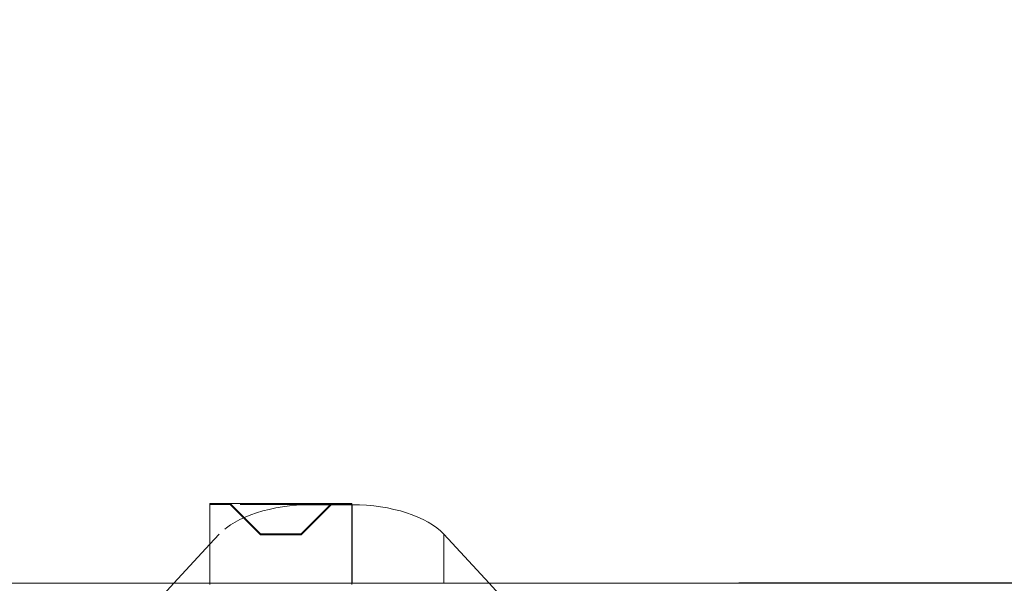
# Model space of a CAD drawing. Units: millimetres. Extents: x 1327 to 1892, y 73 to 815.
# Drawn here: x 1407 to 1417, y 220 to 226 of the extents above; entities that cross this region are included whole.
import ezdxf

# ---------------------------------------------------------------- set-up
doc = ezdxf.new("R2010")
doc.units = ezdxf.units.MM
for name, pattern in [('_..__..__..__.._', [1.8, 0.9, -0.9]), ('______..__..__..', [7.2, 2.7, -0.9, 0.9, -0.9, 0.9, -0.9]), ('________________', [0])]:
    doc.linetypes.add(name, pattern=pattern)
doc.layers.add('Ansichten', color=7, linetype='Continuous')
doc.layers.add('Maße', color=7, linetype='Continuous')
doc.dimstyles.get("Standard").update_dxf_attribs({"dimtxt": 0.18, "dimasz": 0.18, "dimexe": 0.18, "dimexo": 0.0625, "dimgap": 0.09, "dimtad": 0, "dimtih": 1, "dimtoh": 1, "dimdec": 4, "dimzin": 0, "dimdsep": 46, "dimtxsty": 'Standard', "dimcen": 0.09, "dimadec": 0, "dimazin": 0, "dimtfac": 1, "dimtdec": 4, "dimtofl": 0, "dimtmove": 0, "dimatfit": 3, "dimfxl": 0, "dimtolj": 1, "dimtzin": 0, "dimarcsym": 0})

# ---------------------------------------------------------------- blocks, each defined once
blk = doc.blocks.new('@725')
at = {"layer": 'Maße', "color": 7, "linetype": '________________', "lineweight": 9}
for p, q in [((1408.8, 221.1627), (1408.8, 220.3735)), ((1408.8, 221.1627), (1410.2, 221.1627)), ((1410.2, 221.1627), (1410.2, 220.3735)), ((1410.2021, 221.1492), (1410.2, 221.1492)), ((1411.5558, 220.3735), (1411.1084, 220.8578)), ((1408.8, 220.7586), (1408.4442, 220.3735)), ((1399.9, 220.3735), (1419, 220.3735)), ((1414.0692, 220.3784), (1417.0485, 220.3784))]:
    blk.add_line(p, q, dxfattribs=at)
at = {"layer": 'Maße', "color": 212, "linetype": '_..__..__..__.._', "lineweight": 9}
for p, q in [((1409.0006, 221.1514), (1408.8, 221.1514)), ((1409, 221.1621), (1410, 221.1621)), ((1409.3, 220.8611), (1409, 221.1621)), ((1409, 221.152), (1409, 221.1621)), ((1409.3, 220.853), (1409, 221.152)), ((1410, 221.152), (1409, 221.152)), ((1409.9994, 221.1514), (1409.0006, 221.1514)), ((1409.7, 220.8611), (1410, 221.1621)), ((1409.7, 220.853), (1410, 221.152)), ((1409.9972, 221.1492), (1409.7979, 221.1492)), ((1410.2, 221.1492), (1409.9972, 221.1492)), ((1410.2, 221.1514), (1409.9994, 221.1514)), ((1410, 221.1621), (1410, 221.152)), ((1408.8916, 220.8578), (1408.8, 220.7586)), ((1409.3, 220.853), (1409.3, 220.8611)), ((1409.3, 220.8611), (1409.7, 220.8611)), ((1409.7, 220.853), (1409.3, 220.853)), ((1409.7, 220.8611), (1409.7, 220.853)), ((1408.4442, 220.3735), (1408.2229, 220.134)), ((1408.8, 220.3735), (1408.8, 220.3627)), ((1410.2, 220.3735), (1410.2, 220.3627)), ((1411.7771, 220.134), (1411.5558, 220.3735))]:
    blk.add_line(p, q, dxfattribs=at)
at = {"layer": 'Maße', "color": 253, "linetype": '________________', "lineweight": 9}
for p, q in [((1410.2021, 221.1492), (1410.2021, 220.3735)), ((1411.1084, 220.8578), (1411.1084, 220.3735))]:
    blk.add_line(p, q, dxfattribs=at)
at = {"layer": 'Maße', "color": 212, "linetype": '_..__..__..__.._', "lineweight": 9}
blk.add_ellipse((1409.7979, 220.6444), major_axis=(1, 0), ratio=0.504784, start_param=1.570796, end_param=2.70526, dxfattribs=at)
at = {"layer": 'Maße', "color": 7, "linetype": '________________', "lineweight": 9}
blk.add_ellipse((1410.2021, 220.6444), major_axis=(1, 0), ratio=0.504784, start_param=0.436332, end_param=1.570796, dxfattribs=at)
at = {"layer": 'Maße', "color": 7, "linetype": '________________', "lineweight": 9, "extrusion": (0, 0, -1)}
blk.add_ellipse((1414.0692, 219.3784), major_axis=(1, 0), ratio=0.999995, start_param=4.613681, end_param=4.712389, dxfattribs=at)
blk = doc.blocks.new('*D20')
at = {"layer": 'Defpoints', "color": 0}
for p in [(1352.247, 233.8216), (1436.7, 233.8216), (1430.3215, 201.8035)]:
    blk.add_point(p, dxfattribs=at)
at = {"layer": 'Maße', "color": 0, "lineweight": -2}
for p, q in [((1436.6375, 233.8216), (1346.067, 233.8216)), ((1346.247, 213.8035), (1346.247, 221.8216)), ((1430.259, 201.8035), (1346.067, 201.8035))]:
    blk.add_line(p, q, dxfattribs=at)
at = {"layer": 'Maße', "color": 0}
for points in [[(1348.247, 221.8216), (1344.247, 221.8216), (1346.247, 233.8216)], [(1344.247, 213.8035), (1348.247, 213.8035), (1346.247, 201.8035)]]:
    blk.add_solid(points, dxfattribs=at)
at = {"layer": 'Maße', "color": 0, "insert": (1340.157, 217.8126), "char_height": 12, "attachment_point": 5, "rotation": 90}
blk.add_mtext('\\A1;32', dxfattribs=at)

msp = doc.modelspace()

# ---------------------------------------------------------------- block references
at = {"layer": 'Ansichten', "color": 7, "linetype": '______..__..__..', "lineweight": 9}
msp.add_blockref('@725', (0, 0), dxfattribs=at)

# ---------------------------------------------------------------- dimensions: what is measured, and where the dimension line sits
at = {"layer": 'Maße', "color": 5}
dim = msp.add_linear_dim(base=(1346.247, 233.8216), p1=(1430.3215, 201.8035), p2=(1436.7, 233.8216), angle=90, dimstyle='Standard', override={"dimtxt": 12, "dimasz": 12, "dimtad": 1, "dimjust": 0, "dimtih": 0, "dimtoh": 0, "dimdec": 1, "dimlfac": 1, "dimzin": 8, "dimsah": 1, "dimse1": 0, "dimse2": 0, "dimsd1": 0, "dimsd2": 0, "dimadec": 2, "dimazin": 2, "dimtol": 0, "dimtp": 0, "dimtm": 0, "dimtfac": 0.5, "dimtzin": 8}, dxfattribs=at)
dim.commit()
dim.dimension.update_dxf_attribs({"geometry": '*D20', "text_midpoint": (1346.247, 217.8126), "dimtype": 160})

doc.saveas('drawing.dxf')
